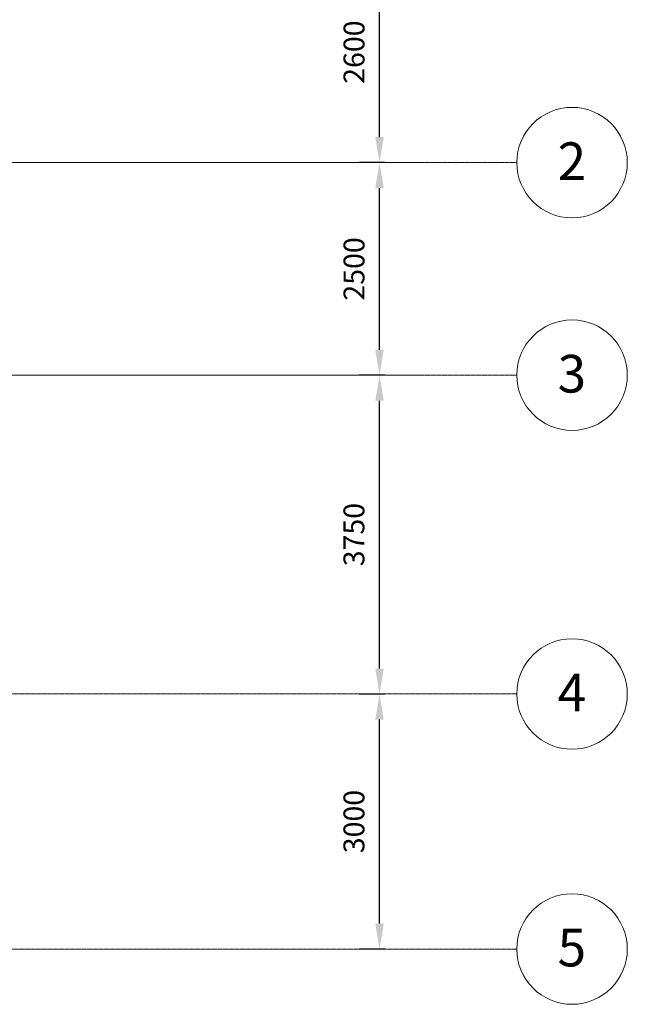
# Model space of a CAD drawing. Units: millimetres. Extents: x 4481 to 58175, y 4067 to 28680.
# Drawn here: x 51025 to 58175, y 7812 to 19393 of the extents above; entities that cross this region are included whole.
import ezdxf

# ---------------------------------------------------------------- set-up
doc = ezdxf.new("R2010")
doc.units = ezdxf.units.MM
doc.linetypes.add('Grid Line', pattern=[22.225, 12.7, -3.175, 3.175, -3.175])
for name, color, linetype, lineweight in [('A-ANNO-DIMS', 10, 'Continuous', 9), ('S-GRID', 1, 'Continuous', 9), ('S-GRID-IDEN', 1, 'Continuous', 9)]:
    doc.layers.add(name, color=color, linetype=linetype, lineweight=lineweight)
doc.styles.add('Arial', font='arial.ttf', dxfattribs={"height": 245.883234})
doc.styles.add('Arial_1', font='arial.ttf', dxfattribs={"height": 442.58982})
doc.dimstyles.new('Diagonal_-_2_5mm_Arial', dxfattribs={"dimscale": 304.8, "dimtxt": 245.883234, "dimasz": 0.984252, "dimexe": 0.787402, "dimexo": 0.492126, "dimgap": 0.574147, "dimtad": 1, "dimdec": 0, "dimzin": 0, "dimdsep": 46, "dimtxsty": 'Arial', "dimcen": 0.09, "dimdle": 0.787402, "dimazin": 0, "dimtfac": 1, "dimtdec": 0, "dimtix": 1, "dimtmove": 0, "dimatfit": 3, "dimldrblk": 'BOXFILLED', "dimfxl": 1, "dimtvp": 1, "dimtfill": 1, "dimtolj": 1, "dimtzin": 0, "dimarcsym": 0})

# ---------------------------------------------------------------- blocks, each defined once
blk = doc.blocks.new('Grid - M_Grid Head - Circle-24584-1st Floor Dimensioned Plan')
at = {"layer": 'S-GRID-IDEN'}
blk.add_circle((0, 0), 6.5, dxfattribs=at)
blk = doc.blocks.new('DIMBLOCK10-1st Floor Dimensioned Plan')
at = {"layer": 'A-ANNO-DIMS', "color": 0, "lineweight": -2, "transparency": 16777216}
for p, q in [((55321, 11462), (55019, 11462)), ((55259, 8762), (55259, 11162)), ((55321, 8462), (55019, 8462))]:
    blk.add_line(p, q, dxfattribs=at)
at = {"layer": 'A-ANNO-DIMS', "color": 0, "transparency": 16777216}
for points in [[(55209, 11162), (55309, 11162), (55259, 11462)], [(55209, 8762), (55309, 8762), (55259, 8462)]]:
    blk.add_solid(points, dxfattribs=at)
at = {"layer": 'Defpoints', "color": 0, "transparency": 16777216}
for p in [(55259, 11462), (55471, 11462), (55471, 8462)]:
    blk.add_point(p, dxfattribs=at)
at = {"layer": 'A-ANNO-DIMS', "color": 0, "transparency": 16777216, "insert": (54958, 9962), "char_height": 245.9, "width": 904.62, "attachment_point": 5, "rotation": 90, "style": 'Arial', "bg_fill": 3, "box_fill_scale": 1.1, "bg_fill_color": 256, "bg_fill_true_color": 13158600, "bg_fill_transparency": 0}
blk.add_mtext('\\A1;3000', dxfattribs=at)
blk = doc.blocks.new('_BoxFilled')
at = {"color": 0, "linetype": 'ByBlock', "lineweight": -2}
blk.add_line((-0.5, 0), (-1, 0), dxfattribs=at)
at = {"color": 0, "linetype": 'ByBlock'}
blk.add_solid([(-0.5, 0.5), (0.5, 0.5), (-0.5, -0.5), (0.5, -0.5)], dxfattribs=at)
blk = doc.blocks.new('DIMBLOCK11-1st Floor Dimensioned Plan')
at = {"layer": 'A-ANNO-DIMS', "color": 0, "lineweight": -2, "transparency": 16777216}
for p, q in [((55321, 15212), (55019, 15212)), ((55259, 11762), (55259, 14912)), ((55321, 11462), (55019, 11462))]:
    blk.add_line(p, q, dxfattribs=at)
at = {"layer": 'A-ANNO-DIMS', "color": 0, "transparency": 16777216}
for points in [[(55209, 14912), (55309, 14912), (55259, 15212)], [(55209, 11762), (55309, 11762), (55259, 11462)]]:
    blk.add_solid(points, dxfattribs=at)
at = {"layer": 'Defpoints', "color": 0, "transparency": 16777216}
for p in [(55259, 15212), (55471, 15212), (55471, 11462)]:
    blk.add_point(p, dxfattribs=at)
at = {"layer": 'A-ANNO-DIMS', "color": 0, "transparency": 16777216, "insert": (54958, 13337), "char_height": 245.9, "width": 904.62, "attachment_point": 5, "rotation": 90, "style": 'Arial', "bg_fill": 3, "box_fill_scale": 1.1, "bg_fill_color": 256, "bg_fill_true_color": 13158600, "bg_fill_transparency": 0}
blk.add_mtext('\\A1;3750', dxfattribs=at)
blk = doc.blocks.new('DIMBLOCK12-1st Floor Dimensioned Plan')
at = {"layer": 'A-ANNO-DIMS', "color": 0, "lineweight": -2, "transparency": 16777216}
for p, q in [((55321, 17712), (55019, 17712)), ((55259, 15512), (55259, 17412)), ((55321, 15212), (55019, 15212))]:
    blk.add_line(p, q, dxfattribs=at)
at = {"layer": 'A-ANNO-DIMS', "color": 0, "transparency": 16777216}
for points in [[(55209, 17412), (55309, 17412), (55259, 17712)], [(55209, 15512), (55309, 15512), (55259, 15212)]]:
    blk.add_solid(points, dxfattribs=at)
at = {"layer": 'Defpoints', "color": 0, "transparency": 16777216}
for p in [(55259, 17712), (55471, 17712), (55471, 15212)]:
    blk.add_point(p, dxfattribs=at)
at = {"layer": 'A-ANNO-DIMS', "color": 0, "transparency": 16777216, "insert": (54959, 16462), "char_height": 245.9, "width": 904.62, "attachment_point": 5, "rotation": 90, "style": 'Arial', "bg_fill": 3, "box_fill_scale": 1.1, "bg_fill_color": 256, "bg_fill_true_color": 13158600, "bg_fill_transparency": 0}
blk.add_mtext('\\A1;2500', dxfattribs=at)
blk = doc.blocks.new('DIMBLOCK13-1st Floor Dimensioned Plan')
at = {"layer": 'A-ANNO-DIMS', "color": 0, "lineweight": -2, "transparency": 16777216}
for p, q in [((55321, 20312), (55019, 20312)), ((55259, 18012), (55259, 20012)), ((55321, 17712), (55019, 17712))]:
    blk.add_line(p, q, dxfattribs=at)
at = {"layer": 'A-ANNO-DIMS', "color": 0, "transparency": 16777216}
for points in [[(55209, 20012), (55309, 20012), (55259, 20312)], [(55209, 18012), (55309, 18012), (55259, 17712)]]:
    blk.add_solid(points, dxfattribs=at)
at = {"layer": 'Defpoints', "color": 0, "transparency": 16777216}
for p in [(55259, 20312), (55471, 20312), (55471, 17712)]:
    blk.add_point(p, dxfattribs=at)
at = {"layer": 'A-ANNO-DIMS', "color": 0, "transparency": 16777216, "insert": (54959, 19012), "char_height": 245.9, "width": 904.62, "attachment_point": 5, "rotation": 90, "style": 'Arial', "bg_fill": 3, "box_fill_scale": 1.1, "bg_fill_color": 256, "bg_fill_true_color": 13158600, "bg_fill_transparency": 0}
blk.add_mtext('\\A1;2600', dxfattribs=at)

msp = doc.modelspace()

# ---------------------------------------------------------------- linework, layer by layer
at = {"layer": 'S-GRID', "linetype": 'Grid Line'}
for p, q in [((42373.3, 17712.3), (56874.6, 17712.3)), ((42373.3, 15212.3), (56874.6, 15212.3)), ((4480.5, 11462.3), (56874.6, 11462.3)), ((4480.5, 8462.3), (56874.6, 8462.3))]:
    msp.add_line(p, q, dxfattribs=at)

# ---------------------------------------------------------------- block references
at = {"layer": 'S-GRID-IDEN', "xscale": -99.99999999999993, "yscale": 99.99999999999993, "zscale": 99.99999999999993, "rotation": 270}
for p in [(57524.6, 17712.3), (57524.6, 15212.3), (57524.6, 11462.3), (57524.6, 8462.3)]:
    msp.add_blockref('Grid - M_Grid Head - Circle-24584-1st Floor Dimensioned Plan', p, dxfattribs=at)

# ---------------------------------------------------------------- next in the draw order: texts
at = {"layer": 'S-GRID-IDEN', "char_height": 442.6, "width": 410.36, "attachment_point": 2, "line_spacing_factor": 0.938532, "style": 'Arial_1', "bg_fill": 3, "box_fill_scale": 1.25, "bg_fill_color": 0, "bg_fill_transparency": 0}
for s, insert in [('2', (57522, 17950.5)), ('3', (57522, 15450.5)), ('4', (57522, 11700.5)), ('5', (57522, 8700.5))]:
    msp.add_mtext(s, dxfattribs=dict(at, insert=insert))

# ---------------------------------------------------------------- next in the draw order: dimensions: what is measured, and where the dimension line sits
at = {"layer": 'A-ANNO-DIMS'}
dim = msp.add_linear_dim(base=(55259.1, 11462.3), p1=(55471.2, 8462.3), p2=(55471.2, 11462.3), angle=90, dimstyle='Diagonal_-_2_5mm_Arial', override={"dimpost": '<>', "dimfxl": 3000}, dxfattribs=at)
dim.commit()
dim.dimension.update_dxf_attribs({"geometry": 'DIMBLOCK10-1st Floor Dimensioned Plan', "text_midpoint": (54958.4, 9962.3)})

# ---------------------------------------------------------------- next in the draw order: dimensions: what is measured, and where the dimension line sits
dim = msp.add_linear_dim(base=(55259.1, 15212.3), p1=(55471.2, 11462.3), p2=(55471.2, 15212.3), angle=90, dimstyle='Diagonal_-_2_5mm_Arial', override={"dimpost": '<>', "dimfxl": 3750}, dxfattribs=at)
dim.commit()
dim.dimension.update_dxf_attribs({"geometry": 'DIMBLOCK11-1st Floor Dimensioned Plan', "text_midpoint": (54958.4, 13337.3)})

# ---------------------------------------------------------------- next in the draw order: dimensions: what is measured, and where the dimension line sits
dim = msp.add_linear_dim(base=(55259.1, 17712.3), p1=(55471.2, 15212.3), p2=(55471.2, 17712.3), angle=90, dimstyle='Diagonal_-_2_5mm_Arial', override={"dimpost": '<>', "dimfxl": 2500}, dxfattribs=at)
dim.commit()
dim.dimension.update_dxf_attribs({"geometry": 'DIMBLOCK12-1st Floor Dimensioned Plan', "text_midpoint": (54958.5, 16462.3)})

# ---------------------------------------------------------------- next in the draw order: dimensions: what is measured, and where the dimension line sits
dim = msp.add_linear_dim(base=(55259.1, 20312.3), p1=(55471.2, 17712.3), p2=(55471.2, 20312.3), angle=90, dimstyle='Diagonal_-_2_5mm_Arial', override={"dimpost": '<>', "dimfxl": 2600}, dxfattribs=at)
dim.commit()
dim.dimension.update_dxf_attribs({"geometry": 'DIMBLOCK13-1st Floor Dimensioned Plan', "text_midpoint": (54958.5, 19012.3)})

doc.saveas('drawing.dxf')
